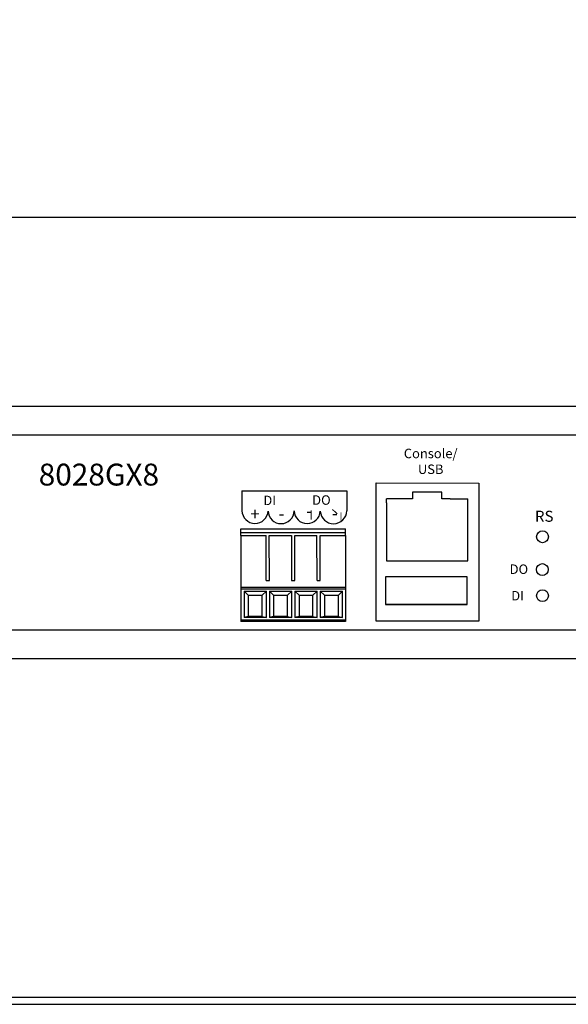
# Model space of a CAD drawing. Units: inches. Extents: x -7 to 28.9, y 6.1 to 33.6.
# Drawn here: x 4.2 to 8, y 6.5 to 13.2 of the extents above; entities that cross this region are included whole.
import ezdxf

# ---------------------------------------------------------------- set-up
doc = ezdxf.new("R2010")
doc.units = ezdxf.units.IN
doc.header["$MEASUREMENT"] = 0
for name, color, linetype in [('DIMENISON', 7, 'Continuous'), ('EnclosureMetal-2', 7, 'Continuous'), ('N-Tron BorderLine', 7, 'Continuous')]:
    doc.layers.add(name, color=color, linetype=linetype)
doc.styles.add('N-TRON-B', font='txt')
doc.styles.add('样式 1', font='msyhbd.ttf')
doc.dimstyles.new('N-Tron 0.0000', dxfattribs={"dimtxt": 0.15, "dimasz": 0.12, "dimexe": 0.15, "dimexo": 0.06, "dimgap": 0.0375, "dimtad": 0, "dimdec": 3, "dimzin": 0, "dimdsep": 46, "dimtxsty": 'N-TRON-B', "dimcen": 0.1, "dimclrd": 5, "dimclre": 5, "dimclrt": 5, "dimadec": 0, "dimazin": 0, "dimtfac": 1, "dimtdec": 3, "dimtofl": 0, "dimtmove": 0, "dimatfit": 3, "dimfxl": 1, "dimtfillclr": 5, "dimtolj": 1, "dimtzin": 0, "dimlwd": -1, "dimlwe": -1, "dimarcsym": 0})

# ---------------------------------------------------------------- blocks, each defined once
blk = doc.blocks.new('*D45')
at = {"color": 5, "transparency": 16777216}
for p, q in [((1.8162, 10.6572), (1.8162, 12.0439)), ((18.9815, 10.6572), (18.9815, 12.0439)), ((1.9362, 11.8939), (9.6756, 11.8939)), ((18.8615, 11.8939), (11.1221, 11.8939))]:
    blk.add_line(p, q, dxfattribs=at)
for points in [[(1.9362, 11.9139), (1.9362, 11.8739), (1.8162, 11.8939)], [(18.8615, 11.9139), (18.8615, 11.8739), (18.9815, 11.8939)]]:
    blk.add_solid(points, dxfattribs=at)
at = {"layer": 'DEFPOINTS', "color": 0, "transparency": 16777216}
for p in [(1.8162, 11.8939), (1.8162, 10.5972), (18.9815, 10.5972)]:
    blk.add_point(p, dxfattribs=at)
at = {"color": 5, "transparency": 16777216, "char_height": 0.15, "attachment_point": 5, "style": 'N-TRON-B'}
for s, insert in [('\\A1;17.165', (10.3988, 12.0064)), ('\\A1;[436.00mm]', (10.3988, 11.7421))]:
    blk.add_mtext(s, dxfattribs=dict(at, insert=insert))

msp = doc.modelspace()

# ---------------------------------------------------------------- linework, layer by layer
for p, q in [((1.8162, 10.5972), (18.9815, 10.5972)), ((2.2168, 10.4002), (18.5809, 10.4002)), ((6.6825, 9.1224), (6.6825, 10.0703)), ((6.6825, 10.0703), (7.3869, 10.0702)), ((7.3869, 10.0702), (7.3869, 9.1225)), ((5.763, 10.0164), (6.4821, 10.0164)), ((5.763, 10.0164), (5.763, 9.8794)), ((6.4821, 10.0164), (6.4821, 9.8797)), ((6.7534, 9.9339), (6.7536, 9.9614)), ((6.8759, 9.9614), (6.7536, 9.9614)), ((7.1909, 9.9614), (7.3134, 9.9614)), ((7.3134, 9.9339), (7.3134, 9.9614)), ((5.7548, 9.7099), (5.755, 9.7548)), ((6.473, 9.7099), (6.4732, 9.7548)), ((5.7548, 9.7099), (5.929, 9.7099)), ((5.9294, 9.4017), (5.929, 9.7099)), ((5.9506, 9.7098), (6.1031, 9.7099)), ((5.951, 9.4017), (5.9506, 9.7098)), ((6.1031, 9.7099), (6.1035, 9.4017)), ((6.1247, 9.7099), (6.2772, 9.7099)), ((6.1252, 9.4017), (6.1247, 9.7099)), ((6.2777, 9.4017), (6.2772, 9.7099)), ((6.2989, 9.7099), (6.473, 9.7099)), ((6.2993, 9.4017), (6.2989, 9.7099)), ((5.9294, 9.4017), (5.951, 9.4017)), ((6.1035, 9.4017), (6.1252, 9.4017)), ((6.2777, 9.4017), (6.2993, 9.4017)), ((7.3086, 9.4273), (6.7486, 9.4273)), ((7.3086, 9.2373), (6.7486, 9.2373)), ((7.3869, 9.1225), (6.6825, 9.1224)), ((2.2166, 9.0619), (18.5811, 9.0619)), ((1.8162, 8.8649), (18.9815, 8.8649))]:
    msp.add_line(p, q)
at = {"linetype": 'Continuous'}
for points in [[(5.7548, 9.7316), (6.473, 9.7316)], [(5.755, 9.7548), (6.4732, 9.7548)], [(5.756, 9.3558), (6.4742, 9.3558)], [(5.756, 9.345), (6.4742, 9.345)], [(5.7776, 9.3287), (5.9302, 9.3287)], [(5.7776, 9.3287), (5.8061, 9.3003)], [(5.9017, 9.3003), (5.9302, 9.3287)], [(5.9302, 9.1462), (5.9302, 9.3287)], [(5.9518, 9.3287), (6.1043, 9.3287)], [(5.9518, 9.3287), (5.9803, 9.3003)], [(6.0758, 9.3003), (6.1043, 9.3287)], [(6.1043, 9.1462), (6.1043, 9.3287)], [(6.1259, 9.3287), (6.2784, 9.3287)], [(6.1259, 9.3287), (6.1544, 9.3003)], [(6.2499, 9.3003), (6.2784, 9.3287)], [(6.2784, 9.1462), (6.2784, 9.3287)], [(6.3001, 9.3287), (6.4526, 9.3287)], [(6.3001, 9.3287), (6.4526, 9.3287)], [(6.3001, 9.3287), (6.3285, 9.3003)], [(6.4241, 9.3003), (6.4526, 9.3287)], [(6.4526, 9.1462), (6.4526, 9.3287)], [(6.4526, 9.1462), (6.4526, 9.3287)], [(5.8061, 9.3003), (5.9017, 9.3003)], [(5.9017, 9.1542), (5.9017, 9.3003)], [(5.9803, 9.3003), (6.0758, 9.3003)], [(6.0758, 9.1542), (6.0758, 9.3003)], [(6.1544, 9.3003), (6.2499, 9.3003)], [(6.2499, 9.1542), (6.2499, 9.3003)], [(6.3285, 9.3003), (6.4241, 9.3003)], [(6.4241, 9.1542), (6.4241, 9.3003)], [(5.8061, 9.1542), (5.7776, 9.1462)], [(5.9017, 9.1542), (5.9302, 9.1462)], [(5.9803, 9.1542), (5.9518, 9.1462)], [(6.0758, 9.1542), (6.1043, 9.1462)], [(6.1544, 9.1542), (6.1259, 9.1462)], [(6.2499, 9.1542), (6.2784, 9.1462)], [(6.3285, 9.1542), (6.3001, 9.1462)], [(6.4241, 9.1542), (6.4526, 9.1462)]]:
    msp.add_lwpolyline(points, dxfattribs=at)
for points in [[(5.7548, 9.7099), (5.756, 9.1192)], [(6.473, 9.7099), (6.4742, 9.1192)], [(5.7776, 9.3287), (5.7776, 9.1462)], [(5.9518, 9.3287), (5.9518, 9.1462)], [(6.1259, 9.3287), (6.1259, 9.1462)], [(6.3001, 9.3287), (6.3001, 9.1462)], [(6.3001, 9.3287), (6.3001, 9.1462)], [(5.8061, 9.3003), (5.8061, 9.1542)], [(5.9803, 9.3003), (5.9803, 9.1542)], [(6.1544, 9.3003), (6.1544, 9.1542)], [(6.3285, 9.3003), (6.3285, 9.1542)], [(6.4742, 9.13), (5.756, 9.13)], [(5.9302, 9.1462), (5.7776, 9.1462)], [(5.9017, 9.1542), (5.8061, 9.1542)], [(6.1043, 9.1462), (5.9518, 9.1462)], [(6.0758, 9.1542), (5.9803, 9.1542)], [(6.2784, 9.1462), (6.1259, 9.1462)], [(6.2499, 9.1542), (6.1544, 9.1542)], [(6.4526, 9.1462), (6.3001, 9.1462)], [(6.4526, 9.1462), (6.3001, 9.1462)], [(6.4241, 9.1542), (6.3285, 9.1542)], [(6.4742, 9.1192), (5.756, 9.1192)]]:
    msp.add_lwpolyline(points)
for centre, radius, start, end in [((5.8525, 9.8826), 0.0895, 181.80956, 357.06002), ((6.0313, 9.8806), 0.0894, 181.70862, 358.85684), ((6.2105, 9.8821), 0.09, 182.07195, 356.99321), ((6.3912, 9.8817), 0.0909, 182.68115, 358.7998)]:
    msp.add_arc(centre, radius, start, end)
at = {"layer": 'DIMENISON', "linetype": 'Continuous'}
for points in [[(7.1909, 9.9614), (7.1334, 9.9614), (7.1334, 10.0064), (6.9334, 10.0064), (6.9334, 9.9614), (6.8759, 9.9614)], [(6.7534, 9.9339), (6.7534, 9.7264)], [(7.3134, 9.7264), (7.3134, 9.9339)], [(6.7534, 9.7264), (6.7534, 9.5364), (7.3134, 9.5364), (7.3134, 9.7264)], [(6.7486, 9.4273), (6.7486, 9.2373), (7.3086, 9.2373), (7.3086, 9.4273)]]:
    msp.add_lwpolyline(points, dxfattribs=at)
at = {"layer": 'EnclosureMetal-2', "color": 253, "linetype": 'Continuous'}
for centre in [(7.825, 9.7014), (7.8238, 9.4761), (7.8248, 9.297)]:
    msp.add_circle(centre, 0.0407, dxfattribs=at)
at = {"layer": 'N-Tron BorderLine'}
for points in [[(28.5146, 33.5857), (-7.0339, 33.5857), (-7.0342, 6.4926), (28.5143, 6.4926)], [(-6.943, 6.5426), (24.1828, 6.5426), (24.1828, 8.0426), (28.4643, 8.0426), (28.473, 33.5524), (-6.9343, 33.5524)]]:
    msp.add_lwpolyline(points, close=True, dxfattribs=at)

# ---------------------------------------------------------------- texts
at = {"attachment_point": 1, "style": '样式 1'}
for s, width, gutter_width, insert, char_height in [('\\pxqc;Console/\\PUSB', 0.479666, 0.6, (6.8179, 10.3054), 0.065), ('{\\fMicrosoft YaHei|b1|i0|c134|p34;\\H2.30769x;8028GX8}', 0.479666, 0.6, (4.3683, 10.203), 0.065), ('DI', 0.479666, 0.6, (5.9097, 9.9832), 0.065), ('DO', 0.479666, 0.6, (6.2447, 9.9857), 0.065), ('+', 0.479666, 0.6, (5.8199, 9.9004), 0.085), ('-', 0.479666, 0.6, (6.2037, 9.9219), 0.085), ('丨', 0.479666, 0.6, (6.2037, 9.8746), 0.05), ('丶', 0.479666, 0.6, (6.3557, 9.9014), 0.065), ('〡', 0.479666, 0.6, (6.4085, 9.8636), 0.05), ('RS', 0.428008, 0.5354, (7.7728, 9.8799), 0.07585), ('-', 0.479666, 0.6, (6.0142, 9.9029), 0.085), ('-', 0.479666, 0.6, (6.3789, 9.9055), 0.085), ('DO', 0.479666, 0.6, (7.5995, 9.5112), 0.065), ('DI', 0.479666, 0.6, (7.6105, 9.329), 0.065)]:
    msp.add_mtext_dynamic_manual_height_columns(s, width=width, gutter_width=gutter_width, heights=[0], dxfattribs=dict(at, insert=insert, char_height=char_height))

# ---------------------------------------------------------------- dimensions: what is measured, and where the dimension line sits
dim = msp.add_linear_dim(base=(1.8162, 11.8939), p1=(18.9815, 10.5972), p2=(1.8162, 10.5972), dimstyle='N-Tron 0.0000', override={"dimpost": '\\X'})
dim.commit()
dim.dimension.update_dxf_attribs({"geometry": '*D45', "text_midpoint": (10.3988, 11.8939)})

doc.saveas('drawing.dxf')
